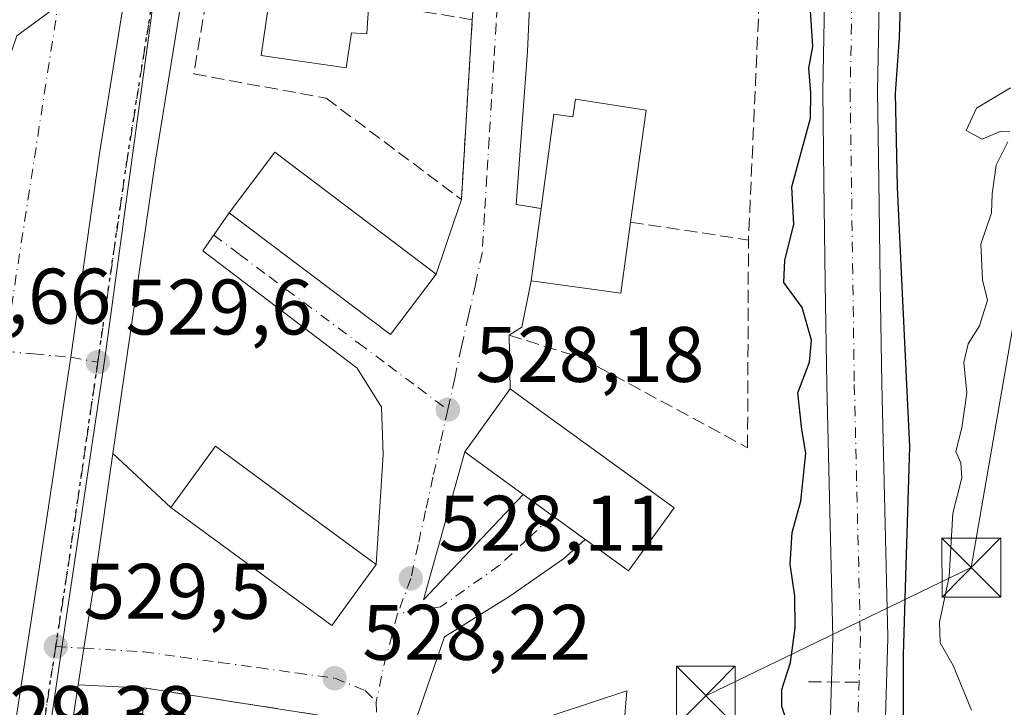
# Model space of a CAD drawing. Units: metres. Extents: x 620687 to 624128, y 4752627 to 4755001.
# Drawn here: x 622092 to 622217, y 4754602 to 4754689 of the extents above; entities that cross this region are included whole.
import ezdxf

# ---------------------------------------------------------------- set-up
doc = ezdxf.new("R2010")
doc.units = ezdxf.units.M
doc.header["$MEASUREMENT"] = 0
for name, pattern in [('DGN Style 3', [2.307223458686699, 1.648016756204785, -0.6592067024819142]), ('DGN Style 4', [2.6384748266838614, 1.318413404963828, -0.6592067024819142, 0.001648016756204785, -0.6592067024819142]), ('DGN Style 5', [1.1536117293433497, 0.4944050268614355, -0.6592067024819142])]:
    doc.linetypes.add(name, pattern=pattern)
for name, color, linetype, lineweight in [('Carretera de calzada única Cxs', 7, 'Continuous', 13), ('Carretera de calzada única eje', 7, 'DGN Style 4', 0), ('Conducción de agua lineal', 4, 'DGN Style 3', 0), ('Corriente natural Cxs', 4, 'Continuous', 13), ('Corriente natural eje', 4, 'DGN Style 4', 0), ('Cortafuegos CxS', 92, 'Continuous', 0), ('Curva de nivel maestra', 30, 'Continuous', 30), ('Curva de nivel normal', 30, 'Continuous', 0), ('Edificación Cxs', 1, 'Continuous', 13), ('Muro lineal', 1, 'DGN Style 3', 13), ('Núcleo urbano CxS', 7, 'Continuous', 0), ('Pastizal CxS', 92, 'Continuous', 0), ('Punto de cota en terreno', 7, 'Continuous', 0), ('Recinto industrial CxS', 135, 'Continuous', 0), ('Ruta', 7, 'DGN Style 5', 30), ('Rótulo de punto de cota en terreno', 7, 'Continuous', 0), ('Suelo desnudo CxS', 253, 'Continuous', 0), ('Tendido', 6, 'Continuous', 0), ('Torre de tendido puntual', 7, 'Continuous', 0), ('Vía urbana Cxs', 4, 'Continuous', 0), ('Vía urbana eje', 4, 'DGN Style 4', 0)]:
    doc.layers.add(name, color=color, linetype=linetype, lineweight=lineweight)
doc.styles.add('Style-Arial', font='txt')

# ---------------------------------------------------------------- blocks, each defined once
blk = doc.blocks.new('5PATER')
at = {"layer": 'Cortafuegos CxS', "linetype": 'Continuous', "lineweight": 0}
h = blk.add_hatch(color=51, dxfattribs=at)
edge = h.paths.add_edge_path()
edge.add_ellipse((0, 0), major_axis=(-0.1095731443231308, -0.1110710700762829), ratio=0.9994222409660322, start_angle=0, end_angle=360)
blk = doc.blocks.new('*U20')
at = {"layer": 'Vía urbana Cxs', "color": 4, "linetype": 'Continuous', "lineweight": 0}
blk.add_polyline3d([(622104.6566000005, 4754690.5866, 530.0031000000017), (622101.7301000003, 4754672.270099999, 529.8077000000048), (622098.0758999997, 4754646.3299, 529.592499999999), (622097.2823999999, 4754641.0255, 529.5783999999985), (622095.9841, 4754632.3464, 529.5599999999977), (622094.1700999998, 4754620.220100001, 529.4888000000064), (622089.9264000002, 4754592.662000001, 529.3163999999961), (622085.2801000001, 4754562.4901, 529.0654999999971), (622074.4600999998, 4754487.460100001, 528.5255999999936)], dxfattribs=at)
blk = doc.blocks.new('5TTEND')
at = {"layer": 'Recinto industrial CxS', "color": 7, "linetype": 'Continuous', "lineweight": 0}
for p, q in [((0.3720000000000001, 0.3784000000000001), (-0.3720000000000001, -0.3776)), ((-0.375, 0.3754), (0.375, -0.3746))]:
    blk.add_line(p, q, dxfattribs=at)
at = {"layer": 'Recinto industrial CxS', "color": 7, "linetype": 'Continuous', "lineweight": 0, "flags": 128}
blk.add_lwpolyline([(-0.375, -0.3746), (0.375, -0.3746), (0.375, 0.3754), (-0.375, 0.3754), (-0.3720000000000001, -0.3776)], dxfattribs=at)

msp = doc.modelspace()

# ---------------------------------------------------------------- linework, layer by layer
at = {"layer": 'Carretera de calzada única Cxs', "color": 7, "linetype": 'Continuous', "lineweight": 13, "extrusion": (0.008597143254838567, -0.009697016641674126, 0.9999160249721509), "elevation": -40228.05731275523, "flags": 128}
msp.add_lwpolyline([(622088.4495984602, 4754548.906198589), (622081.2826247934, 4754504.631316909), (622075.8974209859, 4754467.505171343)], dxfattribs=at)
at = {"layer": 'Carretera de calzada única Cxs', "color": 7, "linetype": 'Continuous', "lineweight": 13}
for points in [[(622116.0005000001, 4754715.4529, 530.1217000000033), (622108.8300999999, 4754671.1801, 529.7540000000008), (622103.4419999998, 4754634.0557, 529.440300000002), (622101.2801000001, 4754619.1601, 529.2816000000021), (622099.7446999997, 4754609.287900001, 529.350099999996), (622099.0261000004, 4754604.612000001, 529.4722000000038), (622092.3901000004, 4754561.4301, 529.1883999999991), (622081.5701000001, 4754486.4301, 528.6441999999952)], [(622048.4599000001, 4754318.620300001, 527.1563000000025), (622048.9255999997, 4754321.67, 527.1266000000032), (622055.9801000003, 4754367.860099999, 527.5956000000006), (622065.0000999998, 4754423.470100001, 527.9306999999973), (622072.4209000003, 4754473.665999999, 528.3723000000027), (622073.1172000002, 4754478.3762, 528.4186999999947), (622074.4600999998, 4754487.460100001, 528.5255999999936), (622085.2801000001, 4754562.4901, 529.0654999999971), (622089.9264000002, 4754592.662000001, 529.3163999999961), (622094.1700999998, 4754620.220100001, 529.4888000000064), (622095.9841, 4754632.3464, 529.5599999999977), (622097.2823999999, 4754641.0255, 529.5783999999985), (622098.0758999997, 4754646.3299, 529.592499999999), (622101.7301000003, 4754672.270099999, 529.8077000000048), (622104.6567000002, 4754690.5866, 530.0031000000017)], [(622074.4600999998, 4754487.460100001, 528.5255999999936), (622085.2801000001, 4754562.4901, 529.0654999999971), (622089.9264000002, 4754592.662000001, 529.3163999999961), (622094.1700999998, 4754620.220100001, 529.4888000000064), (622095.9841, 4754632.3464, 529.5599999999977), (622097.2823999999, 4754641.0255, 529.5783999999985), (622098.0758999997, 4754646.3299, 529.592499999999), (622101.7301000003, 4754672.270099999, 529.8077000000048), (622104.6566000005, 4754690.5866, 530.0031000000017)], [(622103.4419999998, 4754634.0557, 529.440300000002), (622101.2801000001, 4754619.1601, 529.2816000000021), (622099.7446999997, 4754609.287900001, 529.350099999996), (622099.0262000002, 4754604.612000001, 529.4722000000038)], [(622099.0262000002, 4754604.612000001, 529.4722000000038), (622092.3901000004, 4754561.4301, 529.1883999999991), (622081.5701000001, 4754486.4301, 528.6441999999952), (622072.1001000004, 4754422.350099999, 528.2014000000054), (622063.5305000005, 4754369.584899999, 527.676099999997)]]:
    msp.add_polyline3d(points, dxfattribs=at)
at = {"layer": 'Carretera de calzada única eje', "color": 7, "linetype": 'DGN Style 4', "lineweight": 0, "extrusion": (0.1200323783556804, -0.02085187203810369, 0.9925509697636618), "elevation": -23945.31357016953, "flags": 128}
msp.add_lwpolyline([(4790962.398581066, 199429.4989235797), (4790936.125415992, 199428.7659355699), (4790925.82691762, 199428.568939912)], dxfattribs=at)
at = {"layer": 'Carretera de calzada única eje', "color": 7, "linetype": 'DGN Style 4', "lineweight": 0, "extrusion": (-0.001016800675006211, -0.006590234226107316, 0.9999777672174679), "elevation": -31437.09222615815, "flags": 128}
msp.add_lwpolyline([(622096.376862973, 4754505.570330528), (622093.696745187, 4754488.199953316)], dxfattribs=at)
at = {"layer": 'Carretera de calzada única eje', "color": 7, "linetype": 'DGN Style 4', "lineweight": 0}
msp.add_polyline3d([(622112.8300999999, 4754718.8201, 530.395399999994), (622110.5701000001, 4754704.860099999, 530.0062000000034), (622105.2801000001, 4754671.7301, 529.7504999999946), (622101.5100999996, 4754645.690099999, 529.5709000000061)], dxfattribs=at)
at = {"layer": 'Conducción de agua lineal', "color": 4, "linetype": 'DGN Style 3', "lineweight": 0, "extrusion": (0.4980593865641094, -0.005454507552121446, 0.867125767004272), "elevation": 284419.6928615753, "flags": 128}
msp.add_lwpolyline([(4761133.453492721, -494070.5918084048), (4761133.453492721, -494077.9951000357)], dxfattribs=at)
at = {"layer": 'Corriente natural Cxs', "color": 4, "linetype": 'Continuous', "lineweight": 13}
for points in [[(622186.2744000005, 4754503.323999999, 523.8831000000064), (622187.0647999998, 4754518.761399999, 523.429999999993), (622187.8762999997, 4754534.206900001, 523.5247999999992), (622188.7703, 4754547.775, 523.7997000000032), (622189.9329000004, 4754561.309699999, 524.4545999999973), (622189.9579999996, 4754561.523800001, 524.4578000000038), (622191.7302999999, 4754573.4691, 524.0660000000062), (622193.5954, 4754585.314900001, 523.9055999999982), (622194.7751000002, 4754597.9868, 523.9977000000072), (622195.1688000001, 4754610.6831, 524.2862000000023), (622194.7911, 4754626.6864, 524.3873000000021), (622194.4008, 4754642.800799999, 524.4190999999992), (622194.2005000003, 4754655.808900001, 524.3552999999956), (622194.0203999998, 4754668.8027, 524.7323999999935), (622193.8702999996, 4754680.1569, 524.8362999999954), (622193.8706999999, 4754680.244999999, 524.8366999999998), (622194.0806999998, 4754691.564999999, 525.2312999999995)], [(622186.2744000005, 4754503.323999999, 523.8831000000064), (622187.0647999998, 4754518.761399999, 523.429999999993), (622187.8762999997, 4754534.206900001, 523.5247999999992), (622188.7703, 4754547.775, 523.7997000000032), (622189.9329000004, 4754561.309699999, 524.4545999999973), (622189.9579999996, 4754561.523800001, 524.4578000000038), (622191.7302999999, 4754573.4691, 524.0660000000062), (622193.5954, 4754585.314900001, 523.9055999999982), (622194.7751000002, 4754597.9868, 523.9977000000072), (622195.1688000001, 4754610.6831, 524.2862000000023), (622194.7911, 4754626.6864, 524.3873000000021), (622194.4008, 4754642.800799999, 524.4190999999992), (622194.2005000003, 4754655.808900001, 524.3552999999956), (622194.0203999998, 4754668.8027, 524.7323999999935), (622193.8702999996, 4754680.1569, 524.8362999999954), (622193.8706999999, 4754680.244999999, 524.8366999999998), (622194.0806999998, 4754691.564999999, 525.2312999999995)], [(622201.0779999997, 4754691.353900001, 524.5583000000044), (622200.8705000002, 4754680.170800001, 524.5862999999954), (622201.0197999999, 4754668.897500001, 525.6434000000008), (622201.1996999999, 4754655.9113, 524.5939999999973), (622201.3994000005, 4754642.939400001, 524.7234999999928), (622201.7890999997, 4754626.853800001, 525.2415999999939), (622202.1690999996, 4754610.752699999, 524.7177999999985), (622202.1700999998, 4754610.670100001, 524.7060999999958), (622202.1683999998, 4754610.561600001, 524.6904000000068), (622201.7684000004, 4754597.661599999, 524.127800000002), (622201.7549999999, 4754597.445699999, 524.1290000000008), (622200.5549999997, 4754584.5557, 524.931500000006), (622200.5274999999, 4754584.335700001, 524.920299999998), (622198.6498999996, 4754572.4111, 523.972099999999), (622196.898, 4754560.6031, 523.319399999993), (622195.7501999997, 4754547.245200001, 523.3522999999988), (622194.8640999999, 4754533.793299999, 523.4152999999933), (622194.0554000001, 4754518.398800001, 523.1088000000018), (622193.2658000002, 4754502.976199999, 523.1765000000014)], [(622201.0779999997, 4754691.353900001, 524.5583000000044), (622200.8705000002, 4754680.170800001, 524.5862999999954), (622201.0197999999, 4754668.897500001, 525.6434000000008), (622201.1996999999, 4754655.9113, 524.5939999999973), (622201.3994000005, 4754642.939400001, 524.7234999999928), (622201.7890999997, 4754626.853800001, 525.2415999999939), (622202.1690999996, 4754610.752699999, 524.7177999999985), (622202.1700999998, 4754610.670100001, 524.7060999999958), (622202.1683999998, 4754610.561600001, 524.6904000000068), (622201.7684000004, 4754597.661599999, 524.127800000002), (622201.7549999999, 4754597.445699999, 524.1290000000008), (622200.5549999997, 4754584.5557, 524.931500000006), (622200.5274999999, 4754584.335700001, 524.920299999998), (622198.6498999996, 4754572.4111, 523.972099999999), (622196.898, 4754560.6031, 523.319399999993), (622195.7501999997, 4754547.245200001, 523.3522999999988), (622194.8640999999, 4754533.793299999, 523.4152999999933), (622194.0554000001, 4754518.398800001, 523.1088000000018), (622193.2658000002, 4754502.976199999, 523.1765000000014)]]:
    msp.add_polyline3d(points, dxfattribs=at)
at = {"layer": 'Corriente natural eje', "color": 4, "linetype": 'DGN Style 4', "lineweight": 0}
msp.add_polyline3d([(622194.5253999997, 4754770.1402, 524.4860999999946), (622195.7301000003, 4754760.1801, 524.5117000000029), (622198.9301000005, 4754740.720100001, 524.5733000000037), (622199.9200999998, 4754732.7501, 524.422900000005), (622200.0800999999, 4754724.780099999, 524.3996999999945), (622197.5800999999, 4754691.5001, 524.2430000000022), (622197.3701, 4754680.1801, 524.1542000000045), (622197.9001000002, 4754642.870100001, 524.148000000001), (622198.6700999998, 4754610.670100001, 524.1820000000008), (622198.2701000003, 4754597.770099999, 523.6502999999939), (622197.0701000001, 4754584.880100001, 523.5402000000031), (622193.4200999998, 4754561.0101, 523.4229999999952), (622192.2600999996, 4754547.5101, 523.2937999999995), (622191.3701, 4754534.0001, 523.1771000000008), (622188.1700999998, 4754470.450099999, 522.8049000000028)], dxfattribs=at)
at = {"layer": 'Curva de nivel maestra', "color": 30, "linetype": 'Continuous', "lineweight": 30, "elevation": 525, "flags": 128}
for points in [[(622204.0199999996, 4754701.2401), (622203.6131999996, 4754687.027000001), (622203.1200000001, 4754679.9101), (622203.3486000003, 4754667.977), (622203.8777000001, 4754657.129000001), (622204.9367000004, 4754634.903999999), (622204.4456000002, 4754619.8301), (622204.1423000004, 4754608.445599999), (622204.1423000004, 4754597.5977), (622203.0839999998, 4754583.3101), (622202.2901999997, 4754572.462200001), (622200.2654999997, 4754557.663699999), (622200.0800000001, 4754555.9001), (622200.7000000002, 4754548.8101), (622199.5800000001, 4754540.470100001), (622198.9400000004, 4754527.8201), (622199.0099999999, 4754520.2301), (622197.6799999997, 4754511.1501), (622196.8200000003, 4754498.3201)], [(622189.4900000002, 4754599.5001), (622188.6799999997, 4754601.860099999), (622188.6799999997, 4754604.040100001), (622189.7599999999, 4754607.4801), (622190.3799999999, 4754611.860099999), (622190.2999999998, 4754615.890100001), (622189.7300000006, 4754619.9901), (622189.9699999997, 4754624.020099999), (622191.0899999999, 4754628.020099999), (622191.7068999996, 4754634.110200001), (622191.2000000002, 4754637.130100001), (622190.7000000002, 4754641.8101), (622192.1799999997, 4754645.690099999), (622192.4400000004, 4754648.5101), (622191.2400000002, 4754652.6501), (622188.9400000004, 4754655.840100001), (622189.0300000003, 4754658.690099999), (622190.1900000004, 4754663.2301), (622189.9199999999, 4754668.020099999), (622192.2999999998, 4754676.780099999), (622192.3499999996, 4754679.960100001), (622192.1100000005, 4754683.1601), (622192.6200000001, 4754685.9001), (622191.9715, 4754695.758300001)]]:
    msp.add_lwpolyline(points, dxfattribs=at)
at = {"layer": 'Curva de nivel normal', "color": 30, "linetype": 'Continuous', "lineweight": 0, "elevation": 530, "flags": 128}
for points in [[(622096.3300000001, 4754691.02), (622091.2000000002, 4754687.27), (622088.7699999996, 4754680.310000001), (622086.6399999997, 4754673.619999999), (622085.0199999996, 4754667.380000001), (622084.7348999997, 4754666.8391)], [(622217.79, 4754680.619999999), (622213.4699999997, 4754678.039999999), (622212.1600000003, 4754675.210000001), (622214.1799999997, 4754674.109999999), (622216.4699999997, 4754675.09), (622217.7199999997, 4754675.119999999)], [(622217.4600000001, 4754673.74), (622215.9600000001, 4754670.800000001), (622215.4600000001, 4754667.15), (622215.3700000001, 4754664.730000001), (622214.0300000003, 4754660.720000001), (622214.25, 4754656.17), (622214.8499999996, 4754653.600000001), (622213.8499999996, 4754650.350000001), (622212.4199999999, 4754648.02), (622211.8700000001, 4754645.67), (622212.25, 4754641.789999999), (622211.6200000001, 4754637.350000001), (622210.8399999999, 4754634.350000001), (622211.4800000006, 4754632.869999999), (622211.6100000005, 4754630.970000001), (622210.4600000001, 4754626.49), (622210, 4754618.4), (622208.75, 4754612.619999999), (622208.8200000003, 4754609.949999999), (622210.4800000006, 4754607.100000001), (622212.8499999996, 4754601.41)]]:
    msp.add_lwpolyline(points, dxfattribs=at)
at = {"layer": 'Edificación Cxs', "color": 1, "linetype": 'Continuous', "lineweight": 13, "flags": 128}
for points, elevation in [([(622136.0601000005, 4754691.4901), (622135.7701000003, 4754687.5101), (622133.8501000004, 4754687.6501), (622133.1700999998, 4754683.190099999), (622122.3300999999, 4754684.7501), (622125.9200999998, 4754709.520099999), (622134.0301000001, 4754708.9001), (622133.8000999996, 4754706.020099999), (622137.1401000004, 4754705.7601), (622136.5701000001, 4754698.2501)], 533.3506000000052), ([(622171.3701, 4754677.790100001), (622169.4001000002, 4754663.540100001), (622168.1700999998, 4754654.4901), (622156.7100999998, 4754656.0601), (622157.9801000003, 4754665.270099999), (622159.6300999997, 4754677.290100001), (622162.0500999996, 4754676.940099999), (622162.3901000004, 4754679.200099999)], 534.2899000000033), ([(622174.9401000004, 4754627.1601), (622169.1401000004, 4754619.140100001), (622161.4001000002, 4754624.7401), (622155.2301000003, 4754629.210100001), (622149.1201, 4754633.640100001), (622148.2600999996, 4754634.270099999), (622154.0601000005, 4754642.290100001), (622158.0100999996, 4754639.4301)], 536.9918999999937), ([(622136.9901000002, 4754619.9301), (622131.3201000001, 4754612.1601), (622110.8201000001, 4754627.220100001), (622111.9401000004, 4754628.7601), (622116.5000999998, 4754634.9901), (622126.2801000001, 4754627.790100001)], 535.3040000000037)]:
    msp.add_lwpolyline(points, close=True, dxfattribs=dict(at, elevation=elevation))
at = {"layer": 'Edificación Cxs', "color": 1, "linetype": 'Continuous', "lineweight": 13, "extrusion": (0.01399615999827082, 0.1012412588854439, 0.9947634467573652), "elevation": 490605.507408145, "flags": 128}
msp.add_lwpolyline([(34810.90442956483, -4769921.678615962), (34810.90442956483, -4769907.217361382)], dxfattribs=at)
at = {"layer": 'Edificación Cxs', "color": 1, "linetype": 'Continuous', "lineweight": 13}
for points in [[(622136.0601000005, 4754691.4901, 531.5635000000038), (622135.7701000003, 4754687.5101, 531.2562000000034), (622133.8501000004, 4754687.6501, 533.3506000000052), (622133.1700999998, 4754683.190099999, 530.6753000000026), (622122.3300999999, 4754684.7501, 532.105899999995), (622125.9200999998, 4754709.520099999, 532.2072000000044), (622134.0301000001, 4754708.9001, 531.5298000000039), (622133.8000999996, 4754706.020099999, 533.1576999999961), (622137.1401000004, 4754705.7601, 530.4545999999973), (622136.5701000001, 4754698.2501, 531.738599999997)], [(622157.9801000003, 4754665.270099999, 534.2899000000034), (622159.6300999997, 4754677.290100001, 531.5381000000052), (622162.0500999996, 4754676.940099999, 533.3295000000071), (622162.3901000004, 4754679.200099999, 531.6640000000043), (622171.3701, 4754677.790100001, 530.7114000000003)], [(622144.6101000002, 4754656.920100001, 533.0445000000036), (622138.8000999996, 4754649.220100001, 532.8074999999953), (622118.2500999998, 4754664.7301, 533.1242000000057), (622124.0500999996, 4754672.4301, 531.6527999999962), (622144.6101000002, 4754656.920100001, 533.0445000000036)], [(622169.4001000002, 4754663.540100001, 532.189400000003), (622168.1700999998, 4754654.4901, 529.6928999999947), (622156.7100999998, 4754656.0601, 531.8399000000063), (622157.9801000003, 4754665.270099999, 534.2899000000034)], [(622174.9401000004, 4754627.1601, 535.5393999999942), (622169.1401000004, 4754619.140100001, 532.6036000000023), (622161.4001000002, 4754624.7401, 536.9918999999937), (622155.2301000003, 4754629.210100001, 536.292100000006), (622149.1201, 4754633.640100001, 532.8494999999966), (622148.2600999996, 4754634.270099999, 531.3263000000006), (622154.0601000005, 4754642.290100001, 530.0981999999931), (622158.0100999996, 4754639.4301, 534.2384000000021), (622174.9401000004, 4754627.1601, 535.5393999999942)], [(622136.9901000002, 4754619.9301, 532.046199999997), (622131.3201000001, 4754612.1601, 534.8350999999967), (622110.8201000001, 4754627.220100001, 533.377800000002), (622111.9401000004, 4754628.7601, 534.0369000000064), (622116.5000999998, 4754634.9901, 533.0616000000009), (622126.2801000001, 4754627.790100001, 535.3040000000037), (622136.9901000002, 4754619.9301, 532.046199999997)]]:
    msp.add_polyline3d(points, dxfattribs=at)
msp.add_3dface([(622144.6101000002, 4754656.920100001, 533.1242000000057), (622138.8000999996, 4754649.220100001, 533.1242000000057), (622118.2500999998, 4754664.7301, 533.1242000000057), (622124.0500999996, 4754672.4301, 533.1242000000057)], dxfattribs=at)
at = {"layer": 'Muro lineal', "color": 1, "linetype": 'DGN Style 3', "lineweight": 13, "extrusion": (0.0009450670057385637, 0.02103336628053787, 0.9997783276063067), "elevation": 101130.8730639508, "flags": 128}
msp.add_lwpolyline([(-408137.1420841891, -4776763.725649347), (-408137.1420841891, -4776726.289627131)], dxfattribs=at)
at = {"layer": 'Muro lineal', "color": 1, "linetype": 'DGN Style 3', "lineweight": 13, "extrusion": (-0.6516425460704623, 0.101045837833941, 0.7517657419750132), "elevation": 75416.18646987888, "flags": 128}
msp.add_lwpolyline([(-4793848.331491373, -85170.22010598792), (-4793848.331491373, -85165.96643404459)], dxfattribs=at)
at = {"layer": 'Muro lineal', "color": 1, "linetype": 'DGN Style 3', "lineweight": 13, "extrusion": (-0.2673737404591573, 0.04061373275566989, 0.9627366242251982), "elevation": 27265.23288318614, "flags": 128}
msp.add_lwpolyline([(-4794177.127939095, -95093.10292605648), (-4794177.127939095, -95077.33311251784)], dxfattribs=at)
at = {"layer": 'Muro lineal', "color": 1, "linetype": 'DGN Style 3', "lineweight": 13}
for points in [[(622136.5701000001, 4754698.2501, 531.738599999997), (622149.8000999996, 4754696.350099999, 528.3203999999969), (622150.0601000005, 4754701.020099999, 528.3411999999954), (622149.8000999996, 4754706.970100001, 528.3659000000043), (622147.9401000004, 4754709.270099999, 528.4438999999984), (622143.9101, 4754711.450099999, 528.605899999995), (622119.0100999996, 4754715.270099999, 530.1619000000064), (622116.0701000001, 4754696.1501, 530.7253999999957), (622113.7301000003, 4754682.4001, 529.6012999999948), (622130.6001000004, 4754679.3201, 529.9245999999986), (622147.8300999999, 4754666.420100001, 533.3714000000036), (622149.2200999996, 4754689.3101, 528.3130999999995), (622136.0601000005, 4754691.4901, 531.5635000000038)], [(622153.9301000005, 4754649.140100001, 528.3699000000051), (622163.1001000004, 4754646.270099999, 528.1217000000033), (622184.3000999996, 4754634.8101, 546.3761999999988), (622184.4101, 4754661.2601, 536.4541999999929)], [(622105.8201000001, 4754591.590100001, 530.2143999999971), (622129.1601, 4754573.2601, 528.3450000000012), (622133.4700999996, 4754600.170100001, 528.292100000006), (622107.6901000004, 4754604.1801, 530.1193000000058), (622105.8201000001, 4754591.590100001, 530.2143999999971)]]:
    msp.add_polyline3d(points, dxfattribs=at)
at = {"layer": 'Núcleo urbano CxS', "color": 7, "linetype": 'Continuous', "lineweight": 0}
for points in [[(621943.3797000004, 4754809.969699999, 556.1836000000039), (621981.1157000001, 4754823.065500001, 548.0954999999958), (622030.0636999998, 4754825.7105, 542.9103000000032), (622057.2792999997, 4754837.0459, 532.442200000005), (622058.3503000002, 4754824.158700001, 532.0978000000032), (622057.6973000001, 4754816.005899999, 533.1646000000037), (622055.5033, 4754788.606100001, 533.5424999999959), (622032.3211000003, 4754719.8693, 533.4508999999962), (622031.1157000001, 4754716.295299999, 533.4088999999949), (622031.6633000001, 4754716.110500001, 533.3325000000041), (622108.4033000004, 4754690.228499999, 529.9165999999968), (622108.2927000001, 4754689.5241, 529.9110999999976), (622102.3860999999, 4754646.1807, 529.5898000000016), (622097.0203, 4754609.906300001, 529.4878000000026), (622094.0301000001, 4754589.7009, 529.2942000000039), (622080.8617000004, 4754492.0897, 528.5304000000033), (621991.9027000006, 4754504.812799999, 529.9413999999961), (621990.0843000002, 4754505.072899999, 529.9190999999992), (621987.2723000003, 4754505.475099999, 529.8925000000017), (621987.1845000006, 4754504.862700001, 529.8874000000069), (621952.2289000005, 4754502.328500001, 535.409599999999)], [(622194.0806999998, 4754691.564999999, 525.2312999999995), (622193.8706999999, 4754680.244999999, 524.8366999999998), (622193.8702999996, 4754680.1569, 524.8362999999954), (622194.0203999998, 4754668.8027, 524.7323999999935), (622194.2006000001, 4754655.808900001, 524.3552999999956), (622194.4008, 4754642.800799999, 524.4190999999992), (622194.7911, 4754626.6864, 524.3873000000021), (622195.1688000001, 4754610.6831, 524.2862000000023), (622194.7751000002, 4754597.9868, 523.9977000000072), (622193.5954, 4754585.314900001, 523.9055999999982), (622191.7302999999, 4754573.4691, 524.0660000000062), (622189.9579999996, 4754561.523800001, 524.4578000000038), (622189.9329000004, 4754561.309699999, 524.4545999999973), (622188.7703, 4754547.775, 523.7997000000032), (622187.8764000004, 4754534.206900001, 523.5247999999992), (622187.0647999998, 4754518.761399999, 523.429999999993), (622186.2744000005, 4754503.323999999, 523.8831000000064)], [(622194.0806999998, 4754691.564999999, 525.2312999999995), (622193.8706999999, 4754680.244999999, 524.8366999999998), (622193.8702999996, 4754680.1569, 524.8362999999954), (622194.0203999998, 4754668.8027, 524.7323999999935), (622194.2006000001, 4754655.808900001, 524.3552999999956), (622194.4008, 4754642.800799999, 524.4190999999992), (622194.7911, 4754626.6864, 524.3873000000021), (622195.1688000001, 4754610.6831, 524.2862000000023), (622194.7751000002, 4754597.9868, 523.9977000000072), (622193.5954, 4754585.314900001, 523.9055999999982), (622191.7302999999, 4754573.4691, 524.0660000000062), (622189.9579999996, 4754561.523800001, 524.4578000000038), (622189.9329000004, 4754561.309699999, 524.4545999999973), (622188.7703, 4754547.775, 523.7997000000032), (622187.8764000004, 4754534.206900001, 523.5247999999992), (622187.0647999998, 4754518.761399999, 523.429999999993), (622186.2744000005, 4754503.323999999, 523.8831000000064)], [(622108.4033000004, 4754690.228499999, 529.9165999999968), (622108.2927000001, 4754689.5241, 529.9110999999976), (622102.3860999999, 4754646.1807, 529.5898000000016), (622097.0203, 4754609.906300001, 529.4878000000026), (622094.0301000001, 4754589.7009, 529.2942000000039), (622080.8617000004, 4754492.0897, 528.5304000000033)], [(622080.8617000004, 4754492.0897, 528.5304000000033), (622094.0301000001, 4754589.7009, 529.2942000000039), (622097.0203, 4754609.906300001, 529.4878000000026), (622102.3860999999, 4754646.1807, 529.5898000000016), (622108.2927000001, 4754689.5241, 529.9110999999976)]]:
    msp.add_polyline3d(points, dxfattribs=at)
at = {"layer": 'Pastizal CxS', "color": 92, "linetype": 'Continuous', "lineweight": 0}
for points in [[(622259.4451000001, 4754551.8325, 536.343200000003), (622208.4880999997, 4754546.274300001, 528.783500000005), (622195.6522000004, 4754545.757900001, 523.3549000000058), (622195.7503000004, 4754547.245200001, 523.3522999999988), (622196.898, 4754560.6031, 523.319399999993), (622198.6498999996, 4754572.4111, 523.972099999999), (622200.5274999999, 4754584.335700001, 524.920299999998), (622200.5549999997, 4754584.5557, 524.931500000006), (622201.7549999999, 4754597.445699999, 524.1290000000008), (622201.7684000004, 4754597.661599999, 524.127800000002), (622202.1683999998, 4754610.561600001, 524.6904000000068), (622202.1701999997, 4754610.670100001, 524.7062000000005), (622202.1690999996, 4754610.752699999, 524.7177999999985), (622201.7892000005, 4754626.853800001, 525.2415999999939), (622201.3994000005, 4754642.939400001, 524.7234999999928), (622201.1997999996, 4754655.9113, 524.5939999999973), (622201.0197999999, 4754668.897500001, 525.6434000000008), (622200.8705000002, 4754680.170800001, 524.5862999999954), (622201.0779999997, 4754691.353900001, 524.5583000000044)], [(622201.0779999997, 4754691.353900001, 524.5583000000044), (622200.8705000002, 4754680.170800001, 524.5862999999954), (622201.0197999999, 4754668.897500001, 525.6434000000008), (622201.1997999996, 4754655.9113, 524.5939999999973), (622201.3994000005, 4754642.939400001, 524.7234999999928), (622201.7892000005, 4754626.853800001, 525.2415999999939), (622202.1690999996, 4754610.752699999, 524.7177999999985), (622202.1701999997, 4754610.670100001, 524.7062000000005), (622202.1683999998, 4754610.561600001, 524.6904000000068), (622201.7684000004, 4754597.661599999, 524.127800000002), (622201.7549999999, 4754597.445699999, 524.1290000000008), (622200.5549999997, 4754584.5557, 524.931500000006), (622200.5274999999, 4754584.335700001, 524.920299999998), (622198.6498999996, 4754572.4111, 523.972099999999), (622196.898, 4754560.6031, 523.319399999993), (622195.7503000004, 4754547.245200001, 523.3522999999988), (622195.6522000004, 4754545.757900001, 523.3549000000058)]]:
    msp.add_polyline3d(points, dxfattribs=at)
at = {"layer": 'Ruta', "color": 7, "linetype": 'DGN Style 5', "lineweight": 30}
msp.add_polyline3d([(621967.3992, 4754496.551899999, 530.9358999999968), (621974.0253, 4754498.9011, 530.1420999999973), (621977.1201, 4754520.2601, 530.1646000000037), (622067.7801000001, 4754505.940099999, 528.6612000000023), (622081.3953, 4754593.931500001, 529.3659999999945), (622084.4600999998, 4754593.4801, 529.3454000000056), (622093.4801000003, 4754592.130100001, 529.340400000001), (622096.1601, 4754609.5001, 529.4575999999943), (622097.7301000003, 4754619.6801, 529.4815999999992), (622101.5100999996, 4754645.690099999, 529.5709000000061), (622105.2801000001, 4754671.7301, 529.7504999999946), (622110.5701000001, 4754704.860099999, 530.0062000000034), (622112.8300999999, 4754718.8201, 530.395399999994), (622116.1700999998, 4754739.380100001, 530.2621999999974), (622117.5000999998, 4754748.020099999, 530.3494000000064), (622118.9801000003, 4754753.470100001, 530.401199999993), (622120.1001000004, 4754777.860099999, 530.8217000000004), (622123.5500999996, 4754805.290100001, 531.0722999999998), (622126.2801000001, 4754820.220100001, 531.0706999999966), (622130.0701000001, 4754830.970100001, 530.9893000000011), (622126.7801000001, 4754844.0101, 530.7632000000012), (622125.7600999996, 4754850.880100001, 530.704700000002), (622113.4101, 4754907.7501, 531.1350999999995), (622100.9118999997, 4754965.327, 531.6459000000032)], dxfattribs=at)
at = {"layer": 'Suelo desnudo CxS', "color": 253, "linetype": 'Continuous', "lineweight": 0}
for points in [[(622186.2744000005, 4754503.323999999, 523.8831000000064), (622187.0647999998, 4754518.761399999, 523.429999999993), (622187.8764000004, 4754534.206900001, 523.5247999999992), (622188.7703, 4754547.775, 523.7997000000032), (622189.9329000004, 4754561.309699999, 524.4545999999973), (622189.9579999996, 4754561.523800001, 524.4578000000038), (622191.7302999999, 4754573.4691, 524.0660000000062), (622193.5954, 4754585.314900001, 523.9055999999982), (622194.7751000002, 4754597.9868, 523.9977000000072), (622195.1688000001, 4754610.6831, 524.2862000000023), (622194.7911, 4754626.6864, 524.3873000000021), (622194.4008, 4754642.800799999, 524.4190999999992), (622194.2006000001, 4754655.808900001, 524.3552999999956), (622194.0203999998, 4754668.8027, 524.7323999999935), (622193.8702999996, 4754680.1569, 524.8362999999954), (622193.8706999999, 4754680.244999999, 524.8366999999998), (622194.0806999998, 4754691.564999999, 525.2312999999995)], [(622194.0806999998, 4754691.564999999, 525.2312999999995), (622193.8706999999, 4754680.244999999, 524.8366999999998), (622193.8702999996, 4754680.1569, 524.8362999999954), (622194.0203999998, 4754668.8027, 524.7323999999935), (622194.2006000001, 4754655.808900001, 524.3552999999956), (622194.4008, 4754642.800799999, 524.4190999999992), (622194.7911, 4754626.6864, 524.3873000000021), (622195.1688000001, 4754610.6831, 524.2862000000023), (622194.7751000002, 4754597.9868, 523.9977000000072), (622193.5954, 4754585.314900001, 523.9055999999982), (622191.7302999999, 4754573.4691, 524.0660000000062), (622189.9579999996, 4754561.523800001, 524.4578000000038), (622189.9329000004, 4754561.309699999, 524.4545999999973), (622188.7703, 4754547.775, 523.7997000000032), (622187.8764000004, 4754534.206900001, 523.5247999999992), (622187.0647999998, 4754518.761399999, 523.429999999993), (622186.2744000005, 4754503.323999999, 523.8831000000064)], [(622201.0779999997, 4754691.353900001, 524.5583000000044), (622200.8705000002, 4754680.170800001, 524.5862999999954), (622201.0197999999, 4754668.897500001, 525.6434000000008), (622201.1997999996, 4754655.9113, 524.5939999999973), (622201.3994000005, 4754642.939400001, 524.7234999999928), (622201.7892000005, 4754626.853800001, 525.2415999999939), (622202.1690999996, 4754610.752699999, 524.7177999999985), (622202.1701999997, 4754610.670100001, 524.7062000000005), (622202.1683999998, 4754610.561600001, 524.6904000000068), (622201.7684000004, 4754597.661599999, 524.127800000002), (622201.7549999999, 4754597.445699999, 524.1290000000008), (622200.5549999997, 4754584.5557, 524.931500000006), (622200.5274999999, 4754584.335700001, 524.920299999998), (622198.6498999996, 4754572.4111, 523.972099999999), (622196.898, 4754560.6031, 523.319399999993), (622195.7503000004, 4754547.245200001, 523.3522999999988), (622195.6522000004, 4754545.757900001, 523.3549000000058), (622194.8641999997, 4754533.793299999, 523.4152999999933), (622194.0554000001, 4754518.398800001, 523.1088000000018), (622193.2658000002, 4754502.976199999, 523.1765000000014)], [(622201.0779999997, 4754691.353900001, 524.5583000000044), (622200.8705000002, 4754680.170800001, 524.5862999999954), (622201.0197999999, 4754668.897500001, 525.6434000000008), (622201.1997999996, 4754655.9113, 524.5939999999973), (622201.3994000005, 4754642.939400001, 524.7234999999928), (622201.7892000005, 4754626.853800001, 525.2415999999939), (622202.1690999996, 4754610.752699999, 524.7177999999985), (622202.1701999997, 4754610.670100001, 524.7062000000005), (622202.1683999998, 4754610.561600001, 524.6904000000068), (622201.7684000004, 4754597.661599999, 524.127800000002), (622201.7549999999, 4754597.445699999, 524.1290000000008), (622200.5549999997, 4754584.5557, 524.931500000006), (622200.5274999999, 4754584.335700001, 524.920299999998), (622198.6498999996, 4754572.4111, 523.972099999999), (622196.898, 4754560.6031, 523.319399999993), (622195.7503000004, 4754547.245200001, 523.3522999999988), (622195.6522000004, 4754545.757900001, 523.3549000000058)]]:
    msp.add_polyline3d(points, dxfattribs=at)
at = {"layer": 'Tendido', "color": 6, "linetype": 'Continuous', "lineweight": 0}
msp.add_polyline3d([(622273.9200999998, 4754851.2301, 539.0212999999932), (622261.5384000001, 4754829.705499999, 531.4642000000022), (622249.3322000002, 4754792.629799999, 531.4781999999977), (622236.0745999999, 4754756.331300001, 530.7309999999999), (622230.4972000001, 4754715.6898, 531.0804000000062), (622221.2169000005, 4754668.0538, 531.1089000000065), (622212.8052000003, 4754619.5492, 530.8614999999991), (622178.9753999999, 4754603.228599999, 527.7737999999954)], dxfattribs=at)
at = {"layer": 'Vía urbana Cxs', "color": 4, "linetype": 'Continuous', "lineweight": 0, "extrusion": (-8.485305501576795e-05, -0.001029940529565596, 0.9999994660110898), "elevation": -4421.525670078773, "flags": 128}
msp.add_lwpolyline([(622149.2626892517, 4754687.278024808), (622149.8426898692, 4754694.318028541)], dxfattribs=at)
at = {"layer": 'Vía urbana Cxs', "color": 4, "linetype": 'Continuous', "lineweight": 0, "extrusion": (0.01305609014996805, 0.2150028083559609, 0.9765261547490912), "elevation": 1030910.302395971, "flags": 128}
msp.add_lwpolyline([(-332806.6690530785, -4671229.457311788), (-332806.6690530785, -4671252.94072293)], dxfattribs=at)
at = {"layer": 'Vía urbana Cxs', "color": 4, "linetype": 'Continuous', "lineweight": 0, "extrusion": (0.9470758607195278, -0.3210098335865835, 2.798356263179336e-05), "elevation": -937073.4696636415, "flags": 128}
msp.add_lwpolyline([(4702735.334626064, 559.2671543479034), (4702742.207133223, 560.8662543485217), (4702745.36549841, 559.5940543480314)], dxfattribs=at)
at = {"layer": 'Vía urbana Cxs', "color": 4, "linetype": 'Continuous', "lineweight": 0, "extrusion": (-0.6516425460704623, 0.101045837833941, 0.7517657419750132), "elevation": 75416.18646987888, "flags": 128}
msp.add_lwpolyline([(-4793848.331491373, -85170.22010598792), (-4793848.331491373, -85165.96643404459)], dxfattribs=at)
at = {"layer": 'Vía urbana Cxs', "color": 4, "linetype": 'Continuous', "lineweight": 0, "extrusion": (-0.03480896970971115, -0.2524335518736321, 0.9669879200466832), "elevation": -1221377.068506398, "flags": 128}
msp.add_lwpolyline([(-33166.06656039051, 4636923.628540643), (-33166.06656039051, 4636914.013994373)], dxfattribs=at)
at = {"layer": 'Vía urbana Cxs', "color": 4, "linetype": 'Continuous', "lineweight": 0, "extrusion": (-0.004980159908075679, -0.02700985266256077, 0.9996227617788808), "elevation": -130988.1191019303, "flags": 128}
msp.add_lwpolyline([(-250341.6110824759, 4786861.110101334), (-250318.5893661885, 4786849.579122275), (-250314.2718933653, 4786858.208241432)], dxfattribs=at)
at = {"layer": 'Vía urbana Cxs', "color": 4, "linetype": 'Continuous', "lineweight": 0, "extrusion": (0.07642496072206356, -0.4713000080059702, 0.8786555228485186), "elevation": -2192853.832992998, "flags": 128}
msp.add_lwpolyline([(1375197.964055534, 4036589.665968938), (1375195.860448402, 4036583.269780827), (1375194.112237186, 4036582.398287368)], dxfattribs=at)
at = {"layer": 'Vía urbana Cxs', "color": 4, "linetype": 'Continuous', "lineweight": 0, "extrusion": (-0.004641180919705119, 0.2445545332561739, 0.9696244322950641), "elevation": 1160395.792668854, "flags": 128}
msp.add_lwpolyline([(-712259.8920991052, -4597818.144275685), (-712259.8920991052, -4597811.078412617)], dxfattribs=at)
at = {"layer": 'Vía urbana Cxs', "color": 4, "linetype": 'Continuous', "lineweight": 0, "extrusion": (0.07215947795683088, 0.09977914021513187, 0.9923896074218668), "elevation": 519834.4958668156, "flags": 128}
msp.add_lwpolyline([(2282117.905402807, -4185141.482083634), (2282117.905402807, -4185131.508687541)], dxfattribs=at)
at = {"layer": 'Vía urbana Cxs', "color": 4, "linetype": 'Continuous', "lineweight": 0, "extrusion": (-0.2674146986493691, 0.247752119626018, 0.9311864830242558), "elevation": 1012104.068525489, "flags": 128}
msp.add_lwpolyline([(-3910610.697667726, -2583858.994263892), (-3910610.697667726, -2583848.193074457)], dxfattribs=at)
at = {"layer": 'Vía urbana Cxs', "color": 4, "linetype": 'Continuous', "lineweight": 0, "extrusion": (-0.5459367189049311, 0.03088809998152823, 0.8372568448396522), "elevation": -192347.1044994379, "flags": 128}
msp.add_lwpolyline([(-4782186.292643504, 295487.1166492873), (-4782167.197792825, 295482.1359413406), (-4782181.309162084, 295496.3750785333)], dxfattribs=at)
at = {"layer": 'Vía urbana Cxs', "color": 4, "linetype": 'Continuous', "lineweight": 0, "extrusion": (0.5858164970380146, 0.8103561162924632, 0.01191623201795622), "elevation": 4217418.049734419, "flags": 128}
msp.add_lwpolyline([(2281334.306852481, -49722.87346180766), (2281327.290176576, -49722.27041899115), (2281324.547332707, -49722.1790125012)], dxfattribs=at)
at = {"layer": 'Vía urbana Cxs', "color": 4, "linetype": 'Continuous', "lineweight": 0, "extrusion": (0.1202453399170298, 0.2564832805044815, 0.9590398245380103), "elevation": 1294799.844567863, "flags": 128}
msp.add_lwpolyline([(1455003.663989395, -4381775.879638038), (1454978.709810464, -4381770.735099459), (1454976.87427698, -4381780.580432365)], dxfattribs=at)
at = {"layer": 'Vía urbana Cxs', "color": 4, "linetype": 'Continuous', "lineweight": 0, "extrusion": (-0.07429764597519384, 0.003703776977229378, 0.9972292323426184), "elevation": -28082.49295681346, "flags": 128}
msp.add_lwpolyline([(-4779681.328890132, 383584.3276006061), (-4779681.328890132, 383575.6288398191)], dxfattribs=at)
at = {"layer": 'Vía urbana Cxs', "color": 4, "linetype": 'Continuous', "lineweight": 0}
for points in [[(622159.2600999996, 4754726.3301, 531.4527999999991), (622157.1178000001, 4754704.383099999, 529.8184000000037), (622156.2440999999, 4754685.247400001, 528.2571999999927), (622154.8201000001, 4754665.7601, 531.4848999999958)], [(622157.1178000001, 4754704.383099999, 529.8184000000037), (622156.2440999999, 4754685.247400001, 528.2571999999927), (622154.8201000001, 4754665.7601, 531.4848999999958), (622157.9801000003, 4754665.270099999, 534.2899000000034), (622156.7100999998, 4754656.0601, 531.8399000000063), (622155.5332000004, 4754650.175799999, 528.7859999999928), (622153.9301000005, 4754649.140100001, 528.3699000000051), (622154.0601000005, 4754642.290100001, 530.0981999999931), (622148.2600999996, 4754634.270099999, 531.3263000000006), (622143.0180000003, 4754615.441299999, 528.6027999999933), (622155.7178999997, 4754628.856699999, 536.3889000000054), (622161.4001000002, 4754624.7401, 536.9918999999937), (622163.6222999999, 4754623.132300001, 537.0832999999984), (622160.8651000002, 4754620.673000001, 531.4818999999989), (622153.8744000001, 4754615.815099999, 528.1833000000044), (622145.6989000002, 4754610.7202, 528.0029000000068), (622142.2629000006, 4754600.7675, 528.1276999999973)], [(622124.4495000001, 4754601.573200001, 530.062300000005), (622107.6901000004, 4754604.1801, 530.1193000000058), (622099.0261000004, 4754604.612000001, 529.4722000000038), (622099.7446999997, 4754609.287900001, 529.350099999996), (622101.2801000001, 4754619.1601, 529.2816000000021), (622103.4419999998, 4754634.0557, 529.440300000002), (622110.8201000001, 4754627.220100001, 533.377800000002), (622131.3201000001, 4754612.1601, 534.8350999999967), (622136.9901000002, 4754619.9301, 532.046199999997), (622137.8788999999, 4754633.943299999, 528.2826999999961), (622137.6419000002, 4754639.986099999, 528.3356000000058), (622134.5613000002, 4754644.9625, 528.9530999999988), (622114.8927999996, 4754659.891600001, 529.7973000000056), (622118.2500999998, 4754664.7301, 533.1242000000057), (622138.8000999996, 4754649.220100001, 532.8074999999953), (622144.6101000002, 4754656.920100001, 533.0445000000036), (622146.8162000002, 4754663.428900001, 534.6435999999958), (622147.8300999999, 4754666.420100001, 533.3714000000036), (622149.2200999996, 4754689.3101, 528.3130999999995), (622149.8000999996, 4754696.350099999, 528.3203999999969)], [(622048.4599000001, 4754318.620300001, 527.1563000000025), (622048.9255999997, 4754321.67, 527.1266000000032), (622055.9801000003, 4754367.860099999, 527.5956000000006), (622065.0000999998, 4754423.470100001, 527.9306999999973), (622072.4209000003, 4754473.665999999, 528.3723000000027), (622073.1172000002, 4754478.3762, 528.4186999999947), (622074.4600999998, 4754487.460100001, 528.5255999999936), (622085.2801000001, 4754562.4901, 529.0654999999971), (622089.9264000002, 4754592.662000001, 529.3163999999961), (622094.1700999998, 4754620.220100001, 529.4888000000064), (622095.9841, 4754632.3464, 529.5599999999977), (622097.2823999999, 4754641.0255, 529.5783999999985), (622098.0758999997, 4754646.3299, 529.592499999999), (622101.7301000003, 4754672.270099999, 529.8077000000048), (622104.6567000002, 4754690.5866, 530.0031000000017)], [(622136.9901000002, 4754619.9301, 532.046199999997), (622137.8788999999, 4754633.943299999, 528.2826999999961), (622137.6419000002, 4754639.986099999, 528.3356000000058), (622134.5613000002, 4754644.9625, 528.9530999999988), (622114.8927999996, 4754659.891600001, 529.7973000000056), (622118.2500999998, 4754664.7301, 533.1242000000057)], [(622103.4419999998, 4754634.0557, 529.440300000002), (622101.2801000001, 4754619.1601, 529.2816000000021), (622099.7446999997, 4754609.287900001, 529.350099999996), (622099.0262000002, 4754604.612000001, 529.4722000000038)], [(622163.6222999999, 4754623.132300001, 537.0832999999984), (622160.8651000002, 4754620.673000001, 531.4818999999989), (622153.8744000001, 4754615.815099999, 528.1833000000044), (622145.6989000002, 4754610.7202, 528.0029000000068), (622142.2629000006, 4754600.7675, 528.1276999999973), (622141.9073999999, 4754594.9617, 528.5580000000045), (622168.9221000001, 4754603.848099999, 527.7734999999957), (622168.5113000004, 4754599.187000001, 528.7783999999956)], [(622105.8201000001, 4754591.590100001, 530.2143999999971), (622129.1601, 4754573.2601, 528.3450000000012), (622133.4700999996, 4754600.170100001, 528.292100000006), (622124.4495000001, 4754601.573200001, 530.062300000005), (622107.6901000004, 4754604.1801, 530.1193000000058)], [(622141.9073999999, 4754594.9617, 528.5580000000045), (622168.9221000001, 4754603.848099999, 527.7734999999957), (622168.5113000004, 4754599.187000001, 528.7783999999956)]]:
    msp.add_polyline3d(points, dxfattribs=at)
at = {"layer": 'Vía urbana eje', "color": 4, "linetype": 'DGN Style 4', "lineweight": 0, "extrusion": (0.9882389809056928, -0.1529173511422197, 1.838816930270678e-05), "elevation": -112294.8160437375, "flags": 128}
msp.add_lwpolyline([(4793901.307999393, 534.4716961795847), (4793897.087164097, 532.3280961792263), (4793855.877902907, 531.7191961791169)], dxfattribs=at)
at = {"layer": 'Vía urbana eje', "color": 4, "linetype": 'DGN Style 4', "lineweight": 0, "extrusion": (-0.9273993645194453, 0.1988221506516279, 0.3168598603471111), "elevation": 368518.1989374295, "flags": 128}
msp.add_lwpolyline([(-4779391.590617861, -122554.4573866179), (-4779384.346577597, -122555.5337490263), (-4779380.069057283, -122555.4657449364)], dxfattribs=at)
at = {"layer": 'Vía urbana eje', "color": 4, "linetype": 'DGN Style 4', "lineweight": 0}
for points in [[(622153.7100999998, 4754713.0701, 528.3061000000016), (622153.4200999998, 4754708.210100001, 528.4226000000053), (622153.1201, 4754703.340100001, 528.4486000000034), (622152.8300999999, 4754698.4901, 528.3647000000057), (622152.5301000001, 4754693.630100001, 528.1778000000049), (622152.2500999998, 4754688.7601, 528.1785999999993), (622151.9600999998, 4754683.9101, 528.1970000000001), (622151.6601, 4754679.050100001, 528.199299999993), (622151.3701, 4754674.1801, 528.2731000000058), (622151.0701000001, 4754669.3301, 529.4723999999987), (622150.7801000001, 4754664.470100001, 531.4299000000028), (622150.4801000003, 4754659.600099999, 530.9236999999994), (622149.6201, 4754655.610099999, 529.3751000000047), (622148.7301000003, 4754651.630100001, 528.2244999999966), (622147.8501000004, 4754647.640100001, 528.1324000000022), (622146.9801000003, 4754643.6501, 528.1680000000051), (622146.1001000004, 4754639.6601, 528.8656999999948)], [(622116.2742999997, 4754661.8826, 530.9550000000017), (622119.5500999996, 4754659.4301, 531.8978999999963), (622123.3300999999, 4754656.600099999, 531.6536000000051), (622134.7301000003, 4754648.130100001, 530.4541999999929), (622138.5100999996, 4754645.3101, 529.2304000000004), (622142.3201000001, 4754642.4801, 528.2045999999973), (622146.1001000004, 4754639.6601, 528.8656999999948)], [(622089.6185, 4754647.0755, 529.6542999999947), (622093.3501000004, 4754646.7501, 529.6064999999944), (622098.0758999997, 4754646.3299, 529.592499999999), (622101.5100999996, 4754645.690099999, 529.5709000000061)], [(622146.1001000004, 4754639.6601, 528.8656999999948), (622145.1601, 4754635.350099999, 529.1116000000038), (622144.2100999998, 4754631.0601, 528.6929999999993), (622143.2801000001, 4754626.7601, 528.6662999999971), (622142.3201000001, 4754622.470100001, 529.6597999999941), (622141.3901000004, 4754618.170100001, 529.6233000000066), (622139.7077000003, 4754613.6687, 529.1089000000065)], [(622159.4401000004, 4754626.1601, 536.9238000000041), (622156.3000999996, 4754623.220100001, 530.092499999999), (622152.6901000004, 4754619.840100001, 528.7125999999989), (622145.1847000001, 4754614.5483, 528.8105000000069), (622139.7077000003, 4754613.6687, 529.1089000000065)], [(622096.1601, 4754609.5001, 529.4575999999943), (622099.7446999997, 4754609.287900001, 529.350099999996), (622107.3201000001, 4754608.8301, 528.9658000000054), (622112.1901000004, 4754608.1601, 528.9070999999967), (622117.0701000001, 4754607.4801, 528.6515000000073), (622121.9401000004, 4754606.8101, 528.6024999999936), (622126.8201000001, 4754606.130100001, 528.478099999993), (622131.6901000004, 4754605.460100001, 528.4986999999965), (622135.5701000001, 4754603.9001, 528.2213999999949), (622136.9801000003, 4754602.470100001, 528.1524999999965)], [(622136.9801000003, 4754602.470100001, 528.1524999999965), (622137.1001000004, 4754598.960100001, 528.1515999999974), (622136.6601, 4754594.6801, 528.1619999999966), (622136.2100999998, 4754590.4001, 528.1989999999934)]]:
    msp.add_polyline3d(points, dxfattribs=at)

# ---------------------------------------------------------------- block references
at = {"layer": 'Punto de cota en terreno', "color": 7, "linetype": 'Continuous', "lineweight": 0, "xscale": 10, "yscale": 10, "zscale": 10}
for p in [(622101.5099999999, 4754645.699999999, 529.6000000000058), (622146.1100000005, 4754639.66, 528.179999999993), (622141.3899999997, 4754618.17, 528.1100000000006), (622096.1600000003, 4754609.5, 529.5), (622131.6900000004, 4754605.460000001, 528.2200000000012)]:
    msp.add_blockref('5PATER', p, dxfattribs=at)
at = {"layer": 'Torre de tendido puntual', "color": 7, "linetype": 'Continuous', "lineweight": 0, "xscale": 10, "yscale": 10, "zscale": 10}
for p in [(622212.8052000003, 4754619.5492, 530.8614999999991), (622178.9753999999, 4754603.228599999, 527.7737999999954)]:
    msp.add_blockref('5TTEND', p, dxfattribs=at)
at = {"layer": 'Vía urbana Cxs', "color": 4, "linetype": 'Continuous', "lineweight": 0}
msp.add_blockref('*U20', (0, 0), dxfattribs=at)

# ---------------------------------------------------------------- texts
at = {"layer": 'Rótulo de punto de cota en terreno', "color": 7, "linetype": 'Continuous', "lineweight": 0, "style": 'Style-Arial'}
for s, p in [('529,66', (622074.0672000004, 4754650.607799999)), ('529,6', (622105.0378000002, 4754649.227800001)), ('528,18', (622149.6377999998, 4754643.187799999)), ('528,11', (622144.9177999999, 4754621.697799999)), ('529,5', (622099.6878000004, 4754613.027799999)), ('528,22', (622135.2177999998, 4754607.8071)), ('529,38', (622084.9277999997, 4754597.457800001))]:
    msp.add_text(s, height=7.000000000000002, dxfattribs=at).set_placement(p)

doc.saveas('drawing.dxf')
